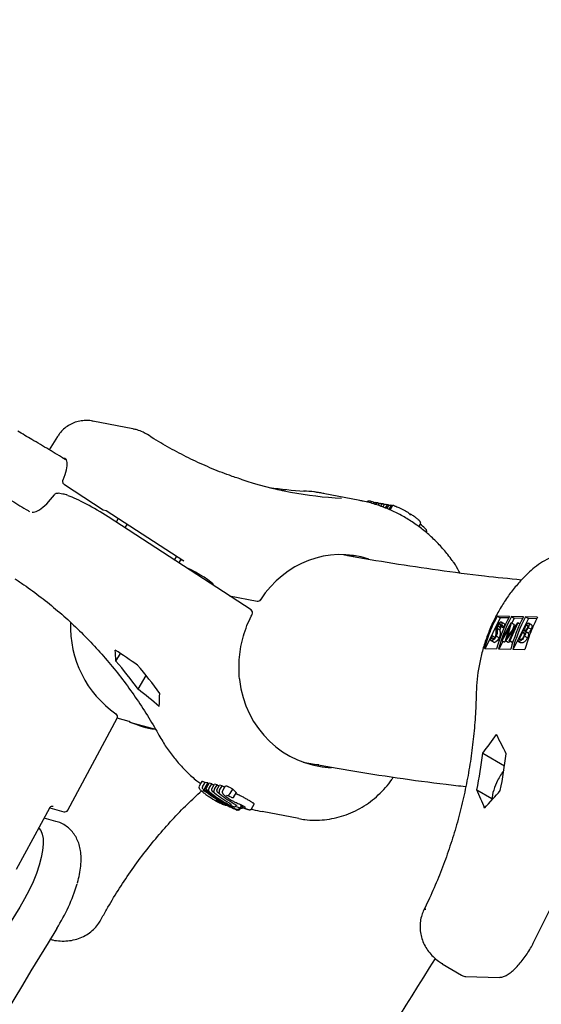
# Model space of a CAD drawing. Units: millimetres. Extents: x 20 to 427, y 4 to 287.
# Drawn here: x 194 to 197, y 100 to 106 of the extents above; entities that cross this region are included whole.
import ezdxf

# ---------------------------------------------------------------- set-up
doc = ezdxf.new("R2010")
doc.units = ezdxf.units.MM
doc.layers.add('FORMAT', color=7, linetype='Continuous')
doc.styles.add('SLDTEXTSTYLE0', font='TXT', dxfattribs={"width": 0.7})
doc.dimstyles.new('SLDDIMSTYLE0', dxfattribs={"dimtxt": 2.95, "dimasz": 3.302, "dimexe": 0, "dimexo": 0.0625, "dimgap": 0.7375, "dimtad": 1, "dimlfac": 50, "dimrnd": 1e-09, "dimzin": 12, "dimdsep": 46, "dimtxsty": 'SLDTEXTSTYLE0', "dimsah": 1, "dimcen": 0.09, "dimadec": 0, "dimazin": 3, "dimtfac": 1, "dimtofl": 0, "dimtmove": 0, "dimatfit": 3, "dimfxl": 0, "dimfrac": 2, "dimtolj": 1, "dimtzin": 12, "dimarcsym": 0})

# ---------------------------------------------------------------- blocks, each defined once
blk = doc.blocks.new('_D')
at = {"layer": 'FORMAT', "color": 7}
for p, q in [((165.3408, 267.8964), (36.3628, 267.8964)), ((38.3628, 47.7958), (38.3628, 267.8964)), ((198.9229, 47.7958), (36.3628, 47.7958))]:
    blk.add_line(p, q, dxfattribs=at)
for points in [[(38.3628, 267.8964), (37.8548, 264.5944), (38.8708, 264.5944)], [(38.3628, 47.7958), (38.8708, 51.0978), (37.8548, 51.0978)]]:
    blk.add_solid(points, dxfattribs=at)
at = {"layer": 'FORMAT', "color": 7, "insert": (34.56, 144.818), "char_height": 2.95, "attachment_point": 1, "rotation": 90, "style": 'SLDTEXTSTYLE0'}
blk.add_mtext('11000', dxfattribs=at)

msp = doc.modelspace()

# ---------------------------------------------------------------- linework, layer by layer
at = {"color": 7, "linetype": 'Continuous', "lineweight": 25}
for p, q in [((194.62073, 103.18997), (194.39222, 103.23413)), ((194.18999, 103.1463), (194.14254, 103.07068)), ((194.22936, 102.87197), (194.45042, 102.72819)), ((194.22116, 102.81774), (194.19288, 102.8232)), ((195.59808, 102.83512), (195.59601, 102.8354)), ((195.91662, 102.78091), (195.70639, 102.82154)), ((194.45042, 102.72819), (194.46826, 102.72475)), ((195.99435, 102.76518), (195.99247, 102.76197)), ((195.99489, 102.76606), (195.99435, 102.76518)), ((196.00944, 102.76226), (196.00686, 102.75787)), ((196.01712, 102.76834), (196.00729, 102.77024)), ((196.00944, 102.76226), (196.00994, 102.76315)), ((196.02366, 102.75952), (196.01993, 102.75316)), ((196.02419, 102.76039), (196.02366, 102.75952)), ((196.03916, 102.75652), (196.03418, 102.74803)), ((196.04684, 102.76259), (196.0366, 102.76457)), ((196.03916, 102.75652), (196.03966, 102.75741)), ((196.05335, 102.75378), (196.04722, 102.74334)), ((196.05388, 102.75466), (196.05335, 102.75378)), ((196.06869, 102.75081), (196.06132, 102.73826)), ((196.07638, 102.75688), (196.06629, 102.75883)), ((196.06869, 102.75081), (196.06919, 102.7517)), ((196.07687, 102.74923), (196.06884, 102.73556)), ((196.07741, 102.75011), (196.07687, 102.74923)), ((196.09195, 102.74632), (196.08217, 102.72965)), ((196.09772, 102.74652), (196.08661, 102.7276)), ((196.09963, 102.75239), (196.08981, 102.75429)), ((196.09195, 102.74632), (196.09245, 102.7472)), ((194.46826, 102.72475), (194.9104, 102.43718)), ((194.47903, 102.68717), (194.4799, 102.68683)), ((195.29468, 102.1569), (194.4799, 102.68683)), ((194.58677, 102.64767), (194.5745, 102.62531)), ((196.25306, 102.63153), (196.26183, 102.64646)), ((196.29638, 102.60375), (196.29359, 102.59899)), ((196.29705, 102.60506), (196.29638, 102.60375)), ((194.85872, 102.44044), (194.871, 102.46281)), ((195.83999, 102.4708), (195.84318, 102.4691)), ((195.86392, 102.46866), (195.88249, 102.4632)), ((194.9104, 102.43718), (194.8932, 102.44051)), ((195.07448, 102.30012), (195.07703, 102.30445)), ((195.17217, 102.23658), (195.33019, 102.20604)), ((196.71763, 102.11128), (196.63066, 101.93586)), ((196.70078, 102.12101), (196.70317, 102.12102)), ((196.70078, 102.12101), (196.71763, 102.11128)), ((196.76951, 102.11923), (196.70317, 102.12102)), ((196.76481, 102.11001), (196.71763, 102.11128)), ((196.84984, 102.11706), (196.78099, 102.11892)), ((196.78099, 102.11892), (196.79796, 102.10912)), ((196.79796, 102.10912), (196.78405, 102.08105)), ((196.84514, 102.10784), (196.79796, 102.10912)), ((196.92766, 102.11496), (196.86132, 102.11675)), ((196.86132, 102.11675), (196.87829, 102.10695)), ((196.92766, 102.11496), (196.9303, 102.11482)), ((196.71936, 102.05464), (196.70308, 102.06403)), ((196.72497, 102.06968), (196.71823, 102.06346)), ((196.7345, 102.05406), (196.71823, 102.06346)), ((196.742, 102.07632), (196.72166, 102.08807)), ((196.72303, 101.98055), (196.77985, 102.08316)), ((196.74125, 102.06028), (196.72497, 102.06968)), ((196.76804, 102.05444), (196.72705, 101.98044)), ((196.74125, 102.06028), (196.7345, 102.05406)), ((196.74744, 101.97989), (196.76804, 102.05444)), ((196.80108, 102.05338), (196.74834, 101.97987)), ((196.78042, 102.08314), (196.75701, 101.99833)), ((196.75701, 101.99833), (196.81715, 102.08215)), ((196.76868, 101.97932), (196.80108, 102.05338)), ((196.81773, 102.08213), (196.7727, 101.97921)), ((196.77985, 102.08316), (196.78042, 102.08314)), ((196.79669, 102.07374), (196.78042, 102.08314)), ((196.79669, 102.07374), (196.78768, 102.04107)), ((196.87829, 102.10695), (196.79133, 101.93152)), ((196.81609, 101.97804), (196.86703, 102.0808)), ((196.81715, 102.08215), (196.81773, 102.08213)), ((196.82955, 102.07531), (196.81773, 102.08213)), ((196.8658, 102.07016), (196.84948, 102.03722)), ((196.87123, 102.07001), (196.8658, 102.07016)), ((196.8763, 102.0641), (196.8658, 102.07016)), ((196.86703, 102.0808), (196.87572, 102.08057)), ((196.89352, 102.04533), (196.87725, 102.05472)), ((196.92615, 102.10566), (196.87829, 102.10695)), ((196.89873, 102.0689), (196.87839, 102.08065)), ((196.66548, 102.00219), (196.67183, 102.0073)), ((196.68811, 101.9979), (196.67183, 102.0073)), ((196.71068, 101.99744), (196.6944, 102.00684)), ((196.71571, 102.04128), (196.69944, 102.05068)), ((196.84425, 102.02668), (196.82531, 101.98847)), ((196.8469, 102.02661), (196.84425, 102.02668)), ((196.85663, 102.01953), (196.84425, 102.02668)), ((196.84948, 102.03722), (196.85216, 102.03715)), ((196.87309, 101.99711), (196.85681, 102.0065)), ((196.87754, 102.02361), (196.86126, 102.033)), ((196.66354, 101.98117), (196.68388, 101.96942)), ((196.68417, 101.96997), (196.66789, 101.97937)), ((196.68417, 101.96997), (196.68215, 101.97112)), ((196.73174, 101.97553), (196.711, 101.93369)), ((196.72705, 101.98044), (196.72303, 101.98055)), ((196.7393, 101.97116), (196.72303, 101.98055)), ((196.74332, 101.97105), (196.72705, 101.98044)), ((196.74332, 101.97105), (196.7393, 101.97116)), ((196.74804, 101.97955), (196.74332, 101.97105)), ((196.74834, 101.97987), (196.74744, 101.97989)), ((196.76372, 101.9705), (196.74744, 101.97989)), ((196.76462, 101.97047), (196.74834, 101.97987)), ((196.76462, 101.97047), (196.76372, 101.9705)), ((196.7703, 101.97839), (196.76462, 101.97047)), ((196.78496, 101.96993), (196.76868, 101.97932)), ((196.7727, 101.97921), (196.76868, 101.97932)), ((196.78869, 101.96998), (196.7727, 101.97921)), ((196.78864, 101.96983), (196.78496, 101.96993)), ((196.82813, 101.97772), (196.81609, 101.97804)), ((196.83236, 101.96865), (196.81609, 101.97804)), ((196.82531, 101.98847), (196.831, 101.98832)), ((196.84441, 101.96832), (196.83236, 101.96865)), ((194.52371, 101.86429), (194.54902, 101.90742)), ((196.63006, 101.93587), (196.62815, 101.93588)), ((196.63006, 101.93587), (196.69692, 101.93407)), ((196.7084, 101.93376), (196.77725, 101.9319)), ((196.78873, 101.93159), (196.85559, 101.92979)), ((196.85766, 101.92969), (196.85559, 101.92979)), ((194.64965, 101.70329), (194.69566, 101.78166)), ((194.52374, 101.56332), (194.52428, 101.5631)), ((194.24853, 101.01318), (194.53063, 101.53709)), ((194.59983, 101.51884), (194.5312, 101.53823)), ((194.60138, 101.51529), (194.74926, 101.47525)), ((196.61785, 101.33807), (196.74244, 101.26614)), ((195.01453, 101.17542), (194.99886, 101.14872)), ((195.01743, 101.14548), (195.03258, 101.17129)), ((195.03251, 101.14256), (195.04767, 101.16838)), ((195.04767, 101.16838), (195.03258, 101.17129)), ((195.04069, 101.14098), (195.05585, 101.1668)), ((195.05381, 101.16332), (195.04767, 101.16838)), ((195.07119, 101.16383), (195.05585, 101.1668)), ((195.05604, 101.13801), (195.07119, 101.16383)), ((195.07022, 101.13527), (195.08538, 101.16109)), ((195.10088, 101.15809), (195.08538, 101.16109)), ((195.08573, 101.13227), (195.10088, 101.15809)), ((195.09994, 101.12953), (195.1151, 101.15534)), ((195.11503, 101.12661), (195.13018, 101.15243)), ((195.13018, 101.15243), (195.1151, 101.15534)), ((195.01743, 101.14548), (195.01693, 101.14459)), ((195.02085, 101.13213), (195.03844, 101.11819)), ((195.03197, 101.14168), (195.03251, 101.14256)), ((195.04069, 101.14098), (195.04019, 101.14009)), ((195.05429, 101.10571), (195.05382, 101.10591)), ((195.0555, 101.13714), (195.05604, 101.13801)), ((195.07022, 101.13527), (195.06972, 101.13439)), ((195.08519, 101.1314), (195.08573, 101.13227)), ((195.09994, 101.12953), (195.09944, 101.12864)), ((195.11449, 101.12573), (195.11503, 101.12661)), ((195.14746, 101.14891), (195.13184, 101.1223)), ((195.17449, 101.10689), (195.17505, 101.10776)), ((195.17505, 101.10776), (195.19, 101.13322)), ((195.19731, 101.08786), (195.21217, 101.11316)), ((195.20989, 101.10595), (195.20836, 101.10667)), ((196.58388, 101.12825), (196.66994, 101.07857)), ((195.11675, 101.06408), (195.11635, 101.06423)), ((195.19718, 101.08764), (195.19731, 101.08786)), ((195.21288, 101.05439), (195.21182, 101.05501)), ((195.23494, 101.04467), (195.23417, 101.04513)), ((195.2975, 101.02043), (195.31304, 101.0469)), ((193.95628, 100.67487), (194.14529, 101.0259)), ((194.14539, 101.02604), (194.22548, 101.00342)), ((195.22651, 101.02196), (195.22588, 101.02085)), ((195.22651, 101.02196), (195.2292, 101.02653)), ((195.22926, 101.01556), (195.23002, 101.01682)), ((195.23002, 101.01682), (195.23426, 101.02405)), ((195.23498, 101.02527), (195.24045, 101.0346)), ((195.56776, 100.9641), (195.35749, 101.00474)), ((194.1812, 100.94871), (194.11374, 100.96729)), ((196.91004, 100.26081), (197.08508, 100.61389)), ((196.29326, 100.44665), (196.29312, 100.44637)), ((196.38674, 100.13575), (196.49667, 100.06969)), ((196.52066, 100.06291), (196.71084, 100.05778))]:
    msp.add_line(p, q, dxfattribs=at)
at = {"color": 7, "linetype": 'Continuous', "lineweight": 25, "flags": 128}
for points in [[(194.222, 102.89966), (194.23394, 102.92888), (194.24204, 102.95573), (194.24597, 102.97916), (194.24559, 102.99827), (194.2409, 103.01229), (194.2321, 103.02068), (194.21952, 103.02312), (194.21898, 103.02309)], [(194.04426, 102.71499), (194.05222, 102.71426), (194.06808, 102.71789), (194.0866, 102.72743), (194.10705, 102.74251), (194.12863, 102.76253), (194.15049, 102.78672), (194.17178, 102.81413)], [(196.11283, 102.75055), (196.11123, 102.75118), (196.11053, 102.75134)], [(194.52608, 102.65679), (194.53143, 102.66667), (194.53791, 102.67945)], [(196.20225, 102.7056), (196.20284, 102.7053), (196.20322, 102.70468), (196.20337, 102.70377), (196.20329, 102.7026), (196.20298, 102.70121), (196.20245, 102.69966), (196.20172, 102.69801), (196.20082, 102.69632)], [(194.89469, 102.4474), (194.88487, 102.42851), (194.8828, 102.42478)], [(194.88424, 102.42385), (194.88805, 102.43075), (194.89619, 102.44643)], [(195.08284, 102.29468), (195.08245, 102.29737), (195.07669, 102.30479), (195.06487, 102.3153), (195.0478, 102.32817), (195.02665, 102.34253), (195.00285, 102.35741), (194.97802, 102.37178), (194.95387, 102.38467), (194.93203, 102.3952), (194.92098, 102.39995)], [(195.68165, 101.2706), (195.67776, 101.2707), (195.6325, 101.27398)], [(195.28007, 101.01644), (195.28168, 101.01579), (195.28255, 101.01558)], [(194.0829, 100.91003), (194.09381, 100.89724), (194.10301, 100.87648), (194.10801, 100.85), (194.10872, 100.81827), (194.10512, 100.78186), (194.09728, 100.74144), (194.08534, 100.69772), (194.06952, 100.65149), (194.05009, 100.6036), (194.02742, 100.55489), (194.00191, 100.50625), (193.97401, 100.45854)], [(196.29312, 100.44637), (196.28517, 100.44545), (196.28155, 100.44265)], [(196.28177, 100.4431), (196.28534, 100.44581), (196.29326, 100.44665)]]:
    msp.add_lwpolyline(points, dxfattribs=at)
at = {"color": 7, "linetype": 'Continuous', "lineweight": 25}
for centre, radius, start, end in [((195.96807, 102.76652), 0.01184, 76.60539, 143.11596), ((195.97332, 102.76844), 0.00922, 64.32162, 151.40146), ((195.6952, 101.9683), 0.88266, 47.84726, 50.10856), ((195.33399, 102.22567), 0.02, 259.0609, 326.93678), ((195.28377, 102.14014), 0.02, 332.16315, 56.96024), ((197.63323, 101.67382), 0.9718, 152.72031, 164.46649), ((197.64471, 101.67351), 0.9718, 152.72031, 164.46649), ((197.71356, 101.67165), 0.9718, 152.72031, 164.46649), ((197.72504, 101.67134), 0.9718, 152.72031, 164.46649), ((192.61431, 100.241), 2.50617, 35.69543, 40.36996), ((192.73782, 100.21712), 2.50617, 35.69543, 40.36996), ((194.51302, 101.54657), 0.02, 331.69986, 55.73957), ((194.5944, 101.49959), 0.02, 64.56153, 74.22308), ((193.794, 101.6876), 2.8454, 348.66312, 352.94393), ((193.92789, 101.68398), 2.8454, 348.66312, 352.94393), ((197.06442, 101.00237), 0.40405, 143.73241, 153.63064), ((197.06442, 101.00237), 0.40405, 153.63064, 161.93739), ((195.02543, 101.13252), 0.0088, 231.75385, 258.97828), ((195.57203, 101.79957), 0.8617, 231.07265, 245.43424), ((195.14049, 101.11207), 0.00849, 212.475, 238.51063), ((195.16058, 101.10459), 0.00879, 232.00779, 261.09349), ((196.85458, 101.06605), 0.18486, 160.53562, 178.72342), ((195.55985, 101.79327), 0.85283, 240.06891, 246.19979), ((194.23092, 101.02266), 0.02, 254.22308, 331.69986), ((193.31188, 100.88779), 1.03316, 327.74374, 343.33318), ((221.31433, 83.60708), 32.11642, 148.352008, 153.747505), ((221.5259, 83.48493), 32.11642, 148.352008, 153.747505), ((114.29986, 151.03929), 96.53987, 325.8127788, 328.1987164)]:
    msp.add_arc(centre, radius, start, end, dxfattribs=at)
for centre, major_axis, ratio, start_param, end_param in [((195.93043, 105.43976), (-0.01288, 2.64907), 0.9158191, 2.8460991, 3.0869556), ((195.86944, 105.45155), (1.16524, 2.38232), 0.937067, 3.43542, 3.51469), ((195.26936, 105.56753), (3.82821, -1.39489), 0.6366603, 4.9851981, 4.9974687), ((194.4011, 102.70224), (0.18985, -0.11136), 0.1277338, 1.2238367, 2.5552908), ((196.53052, 105.32378), (1.14487, 2.45936), 0.3327068, 3.2402984, 3.2636057), ((195.50819, 101.91773), (0.36331, 0.85336), 0.9376068, 0.1987278, 0.3237621), ((195.76375, 101.86834), (0.02443, 0.92659), 0.9199078, 6.1182959, 6.1315872), ((195.61047, 101.89796), (0.18295, 0.9475), 0.9332377, 6.0078357, 6.0182812), ((195.64023, 101.89221), (0.18199, 0.94768), 0.9335831, 6.0075176, 6.0173282), ((195.66982, 101.88649), (0.18044, 0.94798), 0.934127, 6.0103333, 6.0158053), ((195.80626, 101.86012), (-0.00117, 0.6118), 0.9162354, 5.9913827, 7.2352898), ((194.84957, 102.06939), (0.09878, 0.59713), 0.9662549, 1.7040573, 2.720847), ((192.35206, 100.12923), (3.82821, -1.39489), 0.6366603, 1.1750635, 1.2146502), ((193.11918, 99.98097), (1.14487, 2.45936), 0.3327068, 5.7243858, 5.7639726), ((195.80626, 101.86012), (0.26627, 0.55154), 0.9371481, 2.1651001, 3.5240112), ((192.10504, 100.17697), (3.82821, -1.39489), 0.6366603, 1.0532311, 1.0944414), ((193.3662, 99.93322), (1.14487, 2.45936), 0.3327068, 5.6025535, 5.6437637), ((194.84957, 102.06939), (0.18799, 0.57515), 0.9049267, 3.0254083, 3.3031307), ((193.58275, 101.69443), (3.48505, 1.68279), 0.5684402, 5.4414801, 5.4826904), ((194.94984, 101.65755), (-1.94934, 2.55201), 0.4241635, 4.2783324, 4.3195426), ((195.61401, 101.89728), (0.17625, 0.90805), 0.9329077, 2.6685818, 2.6843264), ((195.64376, 101.89153), (0.17475, 0.90834), 0.9334684, 2.6670465, 2.6828139), ((195.67305, 101.88586), (0.17497, 0.9083), 0.9333863, 2.6672729, 2.6865367), ((195.60212, 101.89957), (0.18573, 0.94696), 0.9322235, 2.6844616, 2.8112212), ((195.63171, 101.89386), (0.18425, 0.94725), 0.9327689, 2.6830016, 2.8096906), ((195.66147, 101.8881), (0.18329, 0.94743), 0.9331147, 2.6820624, 2.8087452), ((195.70789, 101.87913), (0.30188, 0.878), 0.7875199, 2.7966804, 2.836346), ((194.68207, 101.66477), (-1.94934, 2.55201), 0.4241635, 4.1581235, 4.1977103), ((193.85052, 101.6872), (3.48505, 1.68279), 0.5684402, 5.3212713, 5.360858), ((195.6941, 101.8818), (0.31578, 0.91577), 0.7851177, 2.9456911, 2.9637775), ((196.61747, 100.2771), (0.1204, 0.20764), 0.3498992, 3.1361144, 3.3261706)]:
    msp.add_ellipse(centre, major_axis=major_axis, ratio=ratio, start_param=start_param, end_param=end_param, dxfattribs=at)
for points, knots in [([(194.39766, 103.23231), (194.39291, 103.23353), (194.37729, 103.23753), (194.35006, 103.23853), (194.31609, 103.23523), (194.28276, 103.22543), (194.25149, 103.20961), (194.22438, 103.18878), (194.20374, 103.16732), (194.1942, 103.1519), (194.19049, 103.1459)], [0, 0, 0, 0, 0.0598367, 0.19660151, 0.33259469, 0.4807459, 0.62574155, 0.76818277, 0.90975343, 1, 1, 1, 1]), ([(194.23643, 103.01363), (194.20463, 103.03304), (194.14089, 103.07194), (194.04954, 103.12624), (193.98995, 103.16085), (193.96321, 103.17638)], [0, 0, 0, 0, 0.3543576, 0.7102187, 1, 1, 1, 1]), ([(194.7031, 103.15729), (194.69486, 103.16214), (194.67634, 103.17303), (194.64865, 103.18392), (194.62906, 103.18773), (194.62124, 103.18926)], [0, 0, 0, 0, 0.32562, 0.7310531, 1, 1, 1, 1]), ([(195.23876, 102.90219), (195.21611, 102.90952), (195.15576, 102.92903), (195.05965, 102.96748), (194.95059, 103.01671), (194.84398, 103.07202), (194.76197, 103.11978), (194.7157, 103.14926), (194.70341, 103.1571)], [0, 0, 0, 0, 0.1211644, 0.3227919, 0.5243345, 0.7257926, 0.9271682, 1, 1, 1, 1]), ([(194.22936, 102.87197), (194.2277, 102.8733), (194.22438, 102.87596), (194.22118, 102.88191), (194.21975, 102.88851), (194.22011, 102.89472), (194.22143, 102.89818), (194.222, 102.89966)], [0, 0, 0, 0, 0.209051, 0.4180805, 0.6277756, 0.8401121, 1, 1, 1, 1]), ([(193.78313, 102.86466), (193.7999, 102.85494), (193.84855, 102.82674), (193.92825, 102.77953), (193.99361, 102.74035), (194.0268, 102.71985), (194.02935, 102.71827)], [0, 0, 0, 0, 0.2016169, 0.5848671, 0.9680608, 1, 1, 1, 1]), ([(194.17178, 102.81413), (194.17332, 102.81592), (194.1764, 102.8195), (194.18273, 102.8227), (194.18849, 102.82395), (194.19173, 102.82319), (194.19283, 102.82292)], [0, 0, 0, 0, 0.2871925, 0.5746964, 0.8546731, 1, 1, 1, 1]), ([(194.24773, 102.80988), (194.24289, 102.81161), (194.23293, 102.81517), (194.22515, 102.81687), (194.22116, 102.81774)], [0, 0, 0, 0, 0.4862576, 1, 1, 1, 1]), ([(195.70987, 102.82025), (195.69219, 102.8237), (195.6546, 102.83105), (195.61629, 102.83389), (195.59599, 102.8354)], [0, 0, 0, 0, 0.4700312, 1, 1, 1, 1]), ([(196.44386, 102.43826), (196.43543, 102.44957), (196.41212, 102.48086), (196.37025, 102.52889), (196.31736, 102.58071), (196.2606, 102.62757), (196.20046, 102.66921), (196.13733, 102.70527), (196.0717, 102.73576), (196.00389, 102.75962), (195.95575, 102.77371), (195.93011, 102.778), (195.92795, 102.77836)], [0, 0, 0, 0, 0.065686, 0.1816774, 0.2975844, 0.4133245, 0.5288904, 0.6442796, 0.7594964, 0.8745526, 0.9894674, 1, 1, 1, 1]), ([(195.97731, 102.77675), (195.97846, 102.7765), (195.98194, 102.77574), (195.98966, 102.77336), (195.99804, 102.76999), (196.0016, 102.76856)], [0, 0, 0, 0, 0.2201257, 0.6687273, 1, 1, 1, 1]), ([(195.99489, 102.76606), (195.99549, 102.76681), (195.99668, 102.76831), (195.99961, 102.76989), (196.00327, 102.77078), (196.00593, 102.77031), (196.00728, 102.77007)], [0, 0, 0, 0, 0.1983008, 0.3952873, 0.6927361, 1, 1, 1, 1]), ([(196.00994, 102.76315), (196.01041, 102.76393), (196.01136, 102.76547), (196.0132, 102.76727), (196.01546, 102.76851), (196.01729, 102.76845), (196.01828, 102.7679), (196.01854, 102.76771), (196.01855, 102.76771)], [0, 0, 0, 0, 0.158043, 0.3150379, 0.5521487, 0.8747902, 0.995016, 1, 1, 1, 1]), ([(196.02419, 102.76039), (196.02479, 102.76115), (196.02598, 102.76265), (196.02891, 102.76422), (196.03257, 102.76512), (196.03523, 102.76464), (196.03658, 102.7644)], [0, 0, 0, 0, 0.1983237, 0.3953334, 0.692783, 1, 1, 1, 1]), ([(196.03966, 102.75741), (196.04013, 102.75818), (196.04108, 102.75973), (196.04292, 102.76153), (196.04518, 102.76277), (196.04701, 102.7627), (196.04801, 102.76216), (196.04826, 102.76197), (196.04827, 102.76196)], [0, 0, 0, 0, 0.15812661, 0.3152062, 0.55232877, 0.87483143, 0.9950143, 1, 1, 1, 1]), ([(196.06628, 102.75867), (196.06492, 102.75891), (196.06226, 102.75938), (196.0586, 102.75848), (196.05567, 102.75691), (196.05448, 102.75541), (196.05388, 102.75466)], [0, 0, 0, 0, 0.30753769, 0.60498153, 0.80183265, 1, 1, 1, 1]), ([(196.07781, 102.75625), (196.0778, 102.75626), (196.07754, 102.75645), (196.07655, 102.75699), (196.07471, 102.75706), (196.07245, 102.75582), (196.07061, 102.75402), (196.06966, 102.75247), (196.06919, 102.7517)], [0, 0, 0, 0, 0.0049884, 0.1251035, 0.4473877, 0.6845288, 0.8417417, 1, 1, 1, 1]), ([(196.07741, 102.75011), (196.078, 102.75086), (196.0792, 102.75236), (196.08213, 102.75394), (196.08579, 102.75483), (196.08845, 102.75436), (196.0898, 102.75412)], [0, 0, 0, 0, 0.1982422, 0.3951693, 0.6926159, 1, 1, 1, 1]), ([(196.09245, 102.7472), (196.09293, 102.74798), (196.09387, 102.74952), (196.09572, 102.75132), (196.09797, 102.75257), (196.09981, 102.7525), (196.1008, 102.75196), (196.10106, 102.75176), (196.10107, 102.75176)], [0, 0, 0, 0, 0.1580282, 0.315008, 0.5521167, 0.8747829, 0.9950163, 1, 1, 1, 1]), ([(196.11053, 102.75133), (196.10964, 102.75149), (196.10807, 102.75177), (196.10508, 102.75167), (196.10184, 102.75062), (196.09915, 102.74881), (196.09822, 102.74706), (196.09789, 102.74644)], [0, 0, 0, 0, 0.2699105, 0.476889, 0.6732603, 0.8847866, 1, 1, 1, 1]), ([(196.11283, 102.75055), (196.11344, 102.75042), (196.11563, 102.74994), (196.12191, 102.74787), (196.1331, 102.74324), (196.15191, 102.73449), (196.17584, 102.72189), (196.19379, 102.71082), (196.20225, 102.7056)], [0, 0, 0, 0, 0.0432145, 0.1532742, 0.277949, 0.4017288, 0.7178544, 1, 1, 1, 1]), ([(196.26167, 102.64651), (196.26225, 102.6476), (196.26338, 102.64974), (196.26336, 102.65322), (196.2626, 102.65629), (196.26097, 102.65947), (196.25734, 102.66411), (196.24933, 102.67176), (196.2351, 102.6832), (196.21916, 102.6948), (196.20737, 102.70225), (196.20251, 102.70532)], [0, 0, 0, 0, 0.0363239, 0.0716964, 0.1062796, 0.1481137, 0.2222949, 0.3883858, 0.5897664, 0.8306477, 1, 1, 1, 1]), ([(196.29705, 102.60506), (196.29727, 102.60579), (196.29778, 102.60753), (196.29712, 102.61116), (196.29426, 102.61677), (196.29038, 102.62057), (196.28758, 102.62264), (196.28756, 102.62266)], [0, 0, 0, 0, 0.1055481, 0.2540592, 0.5117367, 0.9956586, 1, 1, 1, 1]), ([(197.22113, 102.50244), (197.21982, 102.50255), (197.20063, 102.50404), (197.16329, 102.50103), (197.10991, 102.49298), (197.05763, 102.47808), (197.00706, 102.45741), (196.95883, 102.43087), (196.91473, 102.4003), (196.88849, 102.37657), (196.87607, 102.36533)], [0, 0, 0, 0, 0.0104287, 0.1534484, 0.2963926, 0.4394304, 0.5827132, 0.7263624, 0.870461, 1, 1, 1, 1]), ([(196.83847, 102.32656), (196.76777, 102.33375), (196.60822, 102.34998), (196.36333, 102.38158), (196.10344, 102.42089), (195.92388, 102.45064), (195.83182, 102.46878), (195.82443, 102.47023)], [0, 0, 0, 0, 0.20476, 0.4620215, 0.7195961, 0.9774912, 1, 1, 1, 1]), ([(196.48705, 102.36676), (196.48538, 102.37036), (196.47602, 102.39057), (196.46087, 102.41412), (196.44714, 102.43361), (196.44386, 102.43826)], [0, 0, 0, 0, 0.1417092, 0.7953278, 1, 1, 1, 1]), ([(193.94646, 102.33435), (193.96365, 102.32289), (194.01439, 102.28905), (194.09642, 102.22882), (194.19121, 102.152), (194.28243, 102.07014), (194.36991, 101.98353), (194.45342, 101.89234), (194.53277, 101.7968), (194.60779, 101.69715), (194.67823, 101.59356), (194.73122, 101.50754), (194.76034, 101.45592), (194.76881, 101.44091)], [0, 0, 0, 0, 0.0516742, 0.1525377, 0.2533857, 0.3542036, 0.4549954, 0.5557652, 0.6565177, 0.7572572, 0.8579884, 0.9587154, 1, 1, 1, 1]), ([(196.87607, 102.36533), (196.86616, 102.35559), (196.83877, 102.32865), (196.79707, 102.28086), (196.75244, 102.22111), (196.71244, 102.15754), (196.67728, 102.09063), (196.64721, 102.02084), (196.62244, 101.94864), (196.60313, 101.87453), (196.58952, 101.799), (196.58242, 101.7329), (196.581, 101.69213), (196.58047, 101.67691)], [0, 0, 0, 0, 0.0555666, 0.153588, 0.2516915, 0.349919, 0.448257, 0.5466927, 0.6452151, 0.7438149, 0.8424841, 0.9412157, 1, 1, 1, 1]), ([(195.23022, 101.75903), (195.23, 101.76039), (195.2266, 101.78178), (195.22555, 101.82427), (195.22759, 101.8858), (195.23626, 101.9472), (195.25064, 102.00767), (195.27049, 102.06558), (195.28866, 102.10622), (195.2996, 102.12723), (195.30146, 102.1308)], [0, 0, 0, 0, 0.0108808, 0.1718163, 0.332804, 0.4938428, 0.6549283, 0.8160527, 0.9687564, 1, 1, 1, 1]), ([(196.62815, 101.93588), (196.63787, 101.9676), (196.65744, 102.03143), (196.68628, 102.09103), (196.70078, 102.12101)], [0, 0, 0, 0, 0.4970514, 1, 1, 1, 1]), ([(196.9303, 102.11482), (196.91596, 102.0852), (196.8871, 102.02561), (196.86752, 101.96179), (196.85766, 101.92969)], [0, 0, 0, 0, 0.4970536, 1, 1, 1, 1]), ([(196.6936, 102.048), (196.69414, 102.05068), (196.6951, 102.05548), (196.69772, 102.06119), (196.69887, 102.06371)], [0, 0, 0, 0, 0.5598405, 1, 1, 1, 1]), ([(196.69887, 102.06371), (196.70087, 102.06735), (196.70488, 102.07463), (196.71184, 102.08248), (196.71765, 102.08676), (196.72037, 102.08718), (196.72173, 102.08739)], [0, 0, 0, 0, 0.2794969, 0.558769, 0.779387, 1, 1, 1, 1]), ([(196.70308, 102.06403), (196.70243, 102.0626), (196.70112, 102.05973), (196.69972, 102.05497), (196.69954, 102.0523), (196.69944, 102.05068)], [0, 0, 0, 0, 0.2798353, 0.5598026, 1, 1, 1, 1]), ([(196.71606, 102.07687), (196.71508, 102.07673), (196.71311, 102.07646), (196.70935, 102.07331), (196.70574, 102.06895), (196.70397, 102.06567), (196.70308, 102.06403)], [0, 0, 0, 0, 0.28027427, 0.55993139, 0.77992008, 1, 1, 1, 1]), ([(196.71936, 102.05464), (196.7187, 102.0532), (196.71739, 102.05033), (196.716, 102.04557), (196.71582, 102.04291), (196.71571, 102.04128)], [0, 0, 0, 0, 0.27983529, 0.55980262, 1, 1, 1, 1]), ([(196.71823, 102.06346), (196.71882, 102.06722), (196.71964, 102.07246), (196.71824, 102.07638), (196.71679, 102.0767), (196.71606, 102.07687)], [0, 0, 0, 0, 0.55983499, 0.77984754, 1, 1, 1, 1]), ([(196.72312, 102.06063), (196.72278, 102.06023), (196.72137, 102.05854), (196.72023, 102.05633), (196.71936, 102.05464)], [0, 0, 0, 0, 0.2375316, 1, 1, 1, 1]), ([(196.72173, 102.08739), (196.72295, 102.08705), (196.72538, 102.08635), (196.72668, 102.08019), (196.72562, 102.07367), (196.72497, 102.06968)], [0, 0, 0, 0, 0.27976241, 0.55950038, 1, 1, 1, 1]), ([(196.73972, 102.07708), (196.74027, 102.07688), (196.74198, 102.07625), (196.74289, 102.07068), (196.74187, 102.06423), (196.74125, 102.06028)], [0, 0, 0, 0, 0.1538023, 0.4824628, 1, 1, 1, 1]), ([(196.85216, 102.03715), (196.85496, 102.03708), (196.85847, 102.037), (196.86451, 102.04213), (196.86762, 102.04565), (196.87066, 102.04995), (196.87232, 102.05308), (196.87316, 102.05465)], [0, 0, 0, 0, 0.4986432, 0.6240715, 0.749445, 0.8747453, 1, 1, 1, 1]), ([(196.87725, 102.05472), (196.87597, 102.0523), (196.87341, 102.04746), (196.86786, 102.03924), (196.86376, 102.03536), (196.86126, 102.033)], [0, 0, 0, 0, 0.2808766, 0.5614741, 1, 1, 1, 1]), ([(196.87316, 102.05465), (196.87429, 102.05719), (196.87599, 102.06101), (196.8765, 102.06493), (196.87631, 102.0679), (196.8749, 102.06818), (196.87401, 102.06835)], [0, 0, 0, 0, 0.3464484, 0.5210462, 0.6957486, 1, 1, 1, 1]), ([(196.87572, 102.08057), (196.87758, 102.08042), (196.88129, 102.08014), (196.88371, 102.07476), (196.88187, 102.06508), (196.87879, 102.05818), (196.87725, 102.05472)], [0, 0, 0, 0, 0.2813174, 0.559922, 0.7799345, 1, 1, 1, 1]), ([(196.89663, 102.06995), (196.89679, 102.06992), (196.89865, 102.0695), (196.89989, 102.06519), (196.89817, 102.05572), (196.89507, 102.04879), (196.89352, 102.04533)], [0, 0, 0, 0, 0.0333811, 0.4081006, 0.7040147, 1, 1, 1, 1]), ([(196.66789, 101.97937), (196.66643, 101.9798), (196.66352, 101.98065), (196.66228, 101.98853), (196.66427, 101.99701), (196.66548, 102.00219)], [0, 0, 0, 0, 0.2798747, 0.5596912, 1, 1, 1, 1]), ([(196.6944, 102.00684), (196.69207, 102.00264), (196.6874, 101.99424), (196.67939, 101.98536), (196.67259, 101.98006), (196.66946, 101.9796), (196.66789, 101.97937)], [0, 0, 0, 0, 0.2791825, 0.5590727, 0.7794364, 1, 1, 1, 1]), ([(196.67183, 102.0073), (196.67083, 102.00257), (196.66943, 101.99598), (196.67062, 101.99067), (196.67228, 101.99016), (196.67312, 101.98991)], [0, 0, 0, 0, 0.5593206, 0.7797817, 1, 1, 1, 1]), ([(196.67312, 101.98991), (196.67445, 101.99015), (196.67712, 101.99064), (196.6821, 101.99472), (196.68689, 102.00059), (196.68928, 102.00492), (196.69048, 102.00709)], [0, 0, 0, 0, 0.28025531, 0.56010905, 0.78008021, 1, 1, 1, 1]), ([(196.71068, 101.99744), (196.70834, 101.99325), (196.70367, 101.98485), (196.69567, 101.97597), (196.68887, 101.97067), (196.68573, 101.9702), (196.68417, 101.96997)], [0, 0, 0, 0, 0.2791825, 0.5590727, 0.7794364, 1, 1, 1, 1]), ([(196.69048, 102.00709), (196.69138, 102.00914), (196.693, 102.01281), (196.69361, 102.01587), (196.69388, 102.01722)], [0, 0, 0, 0, 0.5589902, 1, 1, 1, 1]), ([(196.69397, 102.03382), (196.69369, 102.03623), (196.69319, 102.04051), (196.69348, 102.04571), (196.6936, 102.048)], [0, 0, 0, 0, 0.560415, 1, 1, 1, 1]), ([(196.69388, 102.01722), (196.69419, 102.02064), (196.69473, 102.02676), (196.69421, 102.03166), (196.69397, 102.03382)], [0, 0, 0, 0, 0.5595002, 1, 1, 1, 1]), ([(196.70035, 102.04028), (196.70078, 102.03544), (196.70137, 102.02869), (196.69855, 102.01623), (196.69578, 102.00997), (196.6944, 102.00684)], [0, 0, 0, 0, 0.5601154, 0.7802838, 1, 1, 1, 1]), ([(196.69944, 102.05068), (196.69956, 102.04868), (196.69978, 102.04511), (196.70017, 102.04176), (196.70035, 102.04028)], [0, 0, 0, 0, 0.5599058, 1, 1, 1, 1]), ([(196.71662, 102.03089), (196.71705, 102.02604), (196.71764, 102.01929), (196.71482, 102.00683), (196.71206, 102.00057), (196.71068, 101.99744)], [0, 0, 0, 0, 0.5601154, 0.78028375, 1, 1, 1, 1]), ([(196.71571, 102.04128), (196.71583, 102.03928), (196.71605, 102.03571), (196.71645, 102.03236), (196.71662, 102.03089)], [0, 0, 0, 0, 0.5599058, 1, 1, 1, 1]), ([(196.85681, 102.0065), (196.85426, 102.00191), (196.84917, 101.99271), (196.84031, 101.98302), (196.83314, 101.97821), (196.8298, 101.97788), (196.82813, 101.97772)], [0, 0, 0, 0, 0.2791527, 0.5586192, 0.7790423, 1, 1, 1, 1]), ([(196.831, 101.98832), (196.83392, 101.98826), (196.83829, 101.98816), (196.84604, 101.99591), (196.85021, 102.00174), (196.85195, 102.00499), (196.85282, 102.00661)], [0, 0, 0, 0, 0.4993698, 0.7487717, 0.8744052, 1, 1, 1, 1]), ([(196.87309, 101.99711), (196.87054, 101.99251), (196.86544, 101.98331), (196.85659, 101.97363), (196.84942, 101.96882), (196.84608, 101.96849), (196.84441, 101.96832)], [0, 0, 0, 0, 0.2791527, 0.5586192, 0.7790423, 1, 1, 1, 1]), ([(196.85463, 102.02517), (196.8533, 102.02565), (196.85092, 102.02652), (196.84813, 102.02658), (196.8469, 102.02661)], [0, 0, 0, 0, 0.5597344, 1, 1, 1, 1]), ([(196.85282, 102.00661), (196.85393, 102.00913), (196.85616, 102.01418), (196.85722, 102.02159), (196.85561, 102.02381), (196.85463, 102.02517)], [0, 0, 0, 0, 0.2799877, 0.5604317, 1, 1, 1, 1]), ([(196.86126, 102.033), (196.86198, 102.03172), (196.86341, 102.02916), (196.86281, 102.02221), (196.86044, 102.0143), (196.85802, 102.0091), (196.85681, 102.0065)], [0, 0, 0, 0, 0.2803796, 0.5596164, 0.7797413, 1, 1, 1, 1]), ([(196.87754, 102.02361), (196.87825, 102.02232), (196.87969, 102.01976), (196.87909, 102.01281), (196.87671, 102.00491), (196.87429, 101.99971), (196.87309, 101.99711)], [0, 0, 0, 0, 0.2803796, 0.5596164, 0.7797413, 1, 1, 1, 1]), ([(196.89352, 102.04533), (196.89224, 102.0429), (196.88969, 102.03806), (196.88414, 102.02984), (196.88004, 102.02597), (196.87754, 102.02361)], [0, 0, 0, 0, 0.2808766, 0.5614741, 1, 1, 1, 1]), ([(196.58047, 101.67691), (196.57985, 101.65475), (196.57802, 101.58973), (196.57078, 101.48191), (196.55687, 101.35385), (196.53736, 101.22658), (196.51241, 101.10038), (196.48204, 100.97557), (196.44633, 100.85243), (196.40539, 100.73125), (196.35924, 100.61237), (196.31733, 100.51658), (196.29035, 100.46083), (196.28176, 100.44309)], [0, 0, 0, 0, 0.0517978, 0.152024, 0.2522325, 0.3524182, 0.4525845, 0.5527353, 0.6528746, 0.7530065, 0.8531355, 0.9532652, 1, 1, 1, 1]), ([(194.76881, 101.44091), (194.77588, 101.42861), (194.79546, 101.39452), (194.83158, 101.3414), (194.87818, 101.28295), (194.92942, 101.22925), (194.97268, 101.1893), (194.99998, 101.16919), (195.00759, 101.16358)], [0, 0, 0, 0, 0.1141973, 0.316462, 0.5186048, 0.7204884, 0.9220903, 1, 1, 1, 1]), ([(195.59281, 101.28655), (195.67921, 101.27083), (195.85673, 101.23851), (196.12897, 101.197), (196.35185, 101.16633), (196.48344, 101.15196), (196.52085, 101.14788)], [0, 0, 0, 0, 0.2832792, 0.5820615, 0.8811656, 1, 1, 1, 1]), ([(195.01803, 101.17598), (195.01624, 101.17631), (195.01436, 101.17665), (195.01464, 101.17541), (195.01465, 101.17535)], [0, 0, 0, 0, 0.9480662, 1, 1, 1, 1]), ([(195.03177, 101.16992), (195.02853, 101.17165), (195.02286, 101.17468), (195.01948, 101.17559), (195.01803, 101.17598)], [0, 0, 0, 0, 0.5709684, 1, 1, 1, 1]), ([(195.5678, 100.96409), (195.57919, 100.96217), (195.60898, 100.95713), (195.65798, 100.9543), (195.71426, 100.95698), (195.77016, 100.96597), (195.82503, 100.98107), (195.87825, 101.00215), (195.92922, 101.02895), (195.97729, 101.06121), (196.02203, 101.09848), (196.06243, 101.14066), (196.09083, 101.17514), (196.10396, 101.19646), (196.10683, 101.20112)], [0, 0, 0, 0, 0.0563588, 0.1473456, 0.2384264, 0.3296672, 0.4211007, 0.5127472, 0.6046142, 0.6966976, 0.788984, 0.8814519, 0.9740748, 1, 1, 1, 1]), ([(194.43761, 100.38664), (194.44826, 100.40594), (194.47954, 100.46266), (194.53508, 100.5545), (194.60569, 100.66084), (194.68084, 100.76357), (194.76024, 100.86253), (194.84384, 100.95734), (194.92747, 101.04464), (194.98494, 101.09799), (195.01182, 101.12294)], [0, 0, 0, 0, 0.0697794, 0.2049537, 0.3401436, 0.4753508, 0.6105817, 0.7458428, 0.881141, 1, 1, 1, 1]), ([(194.99881, 101.14852), (194.99825, 101.14722), (194.99719, 101.14474), (194.99746, 101.14091), (194.99854, 101.13775), (195.00074, 101.134), (195.00589, 101.12801), (195.01668, 101.11812), (195.0334, 101.10493), (195.04767, 101.09471), (195.05662, 101.08888), (195.05792, 101.08804)], [0, 0, 0, 0, 0.0427225, 0.0812031, 0.1199882, 0.1672756, 0.2806869, 0.4781693, 0.6895446, 0.9551928, 1, 1, 1, 1]), ([(195.01693, 101.14459), (195.01658, 101.14373), (195.01589, 101.14202), (195.01606, 101.13891), (195.01748, 101.13528), (195.01998, 101.13252), (195.02196, 101.13113), (195.02254, 101.13078), (195.02257, 101.13076)], [0, 0, 0, 0, 0.1580282, 0.315008, 0.5521167, 0.8747829, 0.9950163, 1, 1, 1, 1]), ([(195.01998, 101.12561), (195.02084, 101.12538), (195.02309, 101.12479), (195.02888, 101.12205), (195.03697, 101.11741), (195.04591, 101.11169), (195.0515, 101.10771), (195.05429, 101.10571)], [0, 0, 0, 0, 0.1332403, 0.348785, 0.5654726, 0.7825087, 1, 1, 1, 1]), ([(195.03197, 101.14168), (195.0315, 101.14085), (195.03056, 101.13918), (195.02965, 101.13628), (195.02925, 101.133), (195.02974, 101.13064), (195.03038, 101.12951), (195.03059, 101.12922), (195.03059, 101.12921)], [0, 0, 0, 0, 0.1580282, 0.315008, 0.5521167, 0.8747829, 0.9950163, 1, 1, 1, 1]), ([(195.04194, 101.11558), (195.04191, 101.1156), (195.0407, 101.11641), (195.03959, 101.11735), (195.0385, 101.11826)], [0, 0, 0, 0, 0.02487106, 1, 1, 1, 1]), ([(195.04582, 101.12627), (195.0458, 101.12628), (195.04522, 101.12664), (195.04324, 101.12803), (195.04074, 101.13078), (195.03933, 101.13441), (195.03915, 101.13752), (195.03985, 101.13924), (195.04019, 101.14009)], [0, 0, 0, 0, 0.0049884, 0.1251035, 0.4473877, 0.6845288, 0.8417417, 1, 1, 1, 1]), ([(195.05412, 101.12467), (195.05411, 101.12468), (195.0539, 101.12496), (195.05326, 101.12609), (195.05277, 101.12846), (195.05317, 101.13174), (195.05409, 101.13464), (195.05503, 101.1363), (195.0555, 101.13714)], [0, 0, 0, 0, 0.0049824, 0.1252488, 0.4480218, 0.6851214, 0.8420361, 1, 1, 1, 1]), ([(195.05382, 101.10592), (195.0644, 101.09836), (195.08483, 101.08378), (195.1061, 101.07059), (195.11635, 101.06423)], [0, 0, 0, 0, 0.5179341, 1, 1, 1, 1]), ([(195.06972, 101.13439), (195.06938, 101.13353), (195.06869, 101.13182), (195.06886, 101.1287), (195.07028, 101.12507), (195.07278, 101.12232), (195.07476, 101.12093), (195.07534, 101.12057), (195.07536, 101.12056)], [0, 0, 0, 0, 0.1581266, 0.3152062, 0.5523288, 0.8748314, 0.9950143, 1, 1, 1, 1]), ([(195.08519, 101.1314), (195.08472, 101.13056), (195.08378, 101.1289), (195.08286, 101.126), (195.08246, 101.12272), (195.08295, 101.12035), (195.0836, 101.11922), (195.0838, 101.11894), (195.08381, 101.11893)], [0, 0, 0, 0, 0.1580981, 0.3151488, 0.5522674, 0.8748174, 0.9950149, 1, 1, 1, 1]), ([(195.09944, 101.12864), (195.0991, 101.12778), (195.09841, 101.12607), (195.09858, 101.12296), (195.1, 101.11933), (195.1025, 101.11658), (195.10448, 101.11518), (195.10506, 101.11483), (195.10508, 101.11482)], [0, 0, 0, 0, 0.158043, 0.3150379, 0.5521487, 0.8747902, 0.995016, 1, 1, 1, 1]), ([(195.11449, 101.12573), (195.11402, 101.1249), (195.11308, 101.12324), (195.11216, 101.12033), (195.11177, 101.11705), (195.11226, 101.11469), (195.1129, 101.11356), (195.11311, 101.11327), (195.11311, 101.11326)], [0, 0, 0, 0, 0.1580785, 0.3151093, 0.5522251, 0.8748077, 0.9950153, 1, 1, 1, 1]), ([(195.13208, 101.12209), (195.13156, 101.12128), (195.13013, 101.11908), (195.1302, 101.11481), (195.13133, 101.11078), (195.13264, 101.10871), (195.13337, 101.10754)], [0, 0, 0, 0, 0.1497232, 0.4095778, 0.6674585, 1, 1, 1, 1]), ([(195.13606, 101.10483), (195.137, 101.10362), (195.13881, 101.10125), (195.14603, 101.09442), (195.15381, 101.08854), (195.1593, 101.0844)], [0, 0, 0, 0, 0.2378818, 0.4621807, 1, 1, 1, 1]), ([(195.15357, 101.14978), (195.15199, 101.15006), (195.14895, 101.15059), (195.14852, 101.14911), (195.14832, 101.1484)], [0, 0, 0, 0, 0.5191931, 1, 1, 1, 1]), ([(195.16866, 101.14448), (195.16701, 101.14522), (195.16372, 101.14668), (195.15848, 101.14862), (195.15546, 101.14933), (195.15357, 101.14978)], [0, 0, 0, 0, 0.2711358, 0.5421998, 1, 1, 1, 1]), ([(195.15517, 101.09766), (195.15739, 101.09706), (195.16155, 101.09594), (195.16992, 101.09228), (195.17585, 101.08934), (195.17863, 101.08797)], [0, 0, 0, 0, 0.3799165, 0.7099134, 1, 1, 1, 1]), ([(195.1587, 101.096), (195.15868, 101.096), (195.15858, 101.09601), (195.15893, 101.09595), (195.15923, 101.0959)], [0, 0, 0, 0, 0.1632484, 1, 1, 1, 1]), ([(195.16743, 101.09818), (195.16743, 101.09818), (195.1676, 101.09833), (195.16815, 101.09889), (195.16946, 101.10039), (195.17104, 101.10231), (195.17274, 101.10449), (195.17391, 101.10609), (195.17449, 101.10689)], [0, 0, 0, 0, 0.0052804, 0.2469879, 0.4715866, 0.657999, 0.8286686, 1, 1, 1, 1]), ([(195.19, 101.13322), (195.18794, 101.13439), (195.18382, 101.13672), (195.17645, 101.14072), (195.1717, 101.14302), (195.16866, 101.14448)], [0, 0, 0, 0, 0.2653658, 0.5307745, 1, 1, 1, 1]), ([(195.22237, 101.10023), (195.22112, 101.1008), (195.21861, 101.10194), (195.21446, 101.10384), (195.21154, 101.10519), (195.20989, 101.10595)], [0, 0, 0, 0, 0.3029765, 0.6059535, 1, 1, 1, 1]), ([(195.25162, 101.0859), (195.24843, 101.08756), (195.24207, 101.09088), (195.23221, 101.09573), (195.22599, 101.09858), (195.22237, 101.10023)], [0, 0, 0, 0, 0.2955994, 0.5906161, 1, 1, 1, 1]), ([(195.05674, 101.08889), (195.07007, 101.08045), (195.09011, 101.06776), (195.11655, 101.05408), (195.13109, 101.0474), (195.14016, 101.0438), (195.1434, 101.04296), (195.145, 101.04255)], [0, 0, 0, 0, 0.4494335, 0.6755925, 0.8004893, 0.9006262, 1, 1, 1, 1]), ([(195.13128, 101.05142), (195.1304, 101.05163), (195.12812, 101.05218), (195.12205, 101.05447), (195.11349, 101.05831), (195.10401, 101.06309), (195.09812, 101.06653), (195.09517, 101.06825)], [0, 0, 0, 0, 0.1339894, 0.3497099, 0.5662747, 0.7829043, 1, 1, 1, 1]), ([(195.11633, 101.06426), (195.1169, 101.0639), (195.12014, 101.06192), (195.12489, 101.05887), (195.1285, 101.05629), (195.12987, 101.05508), (195.12984, 101.05512), (195.12983, 101.05513)], [0, 0, 0, 0, 0.0805485, 0.4518876, 0.7601633, 0.9344345, 1, 1, 1, 1]), ([(195.14006, 101.05999), (195.14339, 101.05803), (195.15175, 101.05309), (195.16643, 101.04553), (195.18192, 101.0385), (195.19523, 101.0333), (195.20043, 101.03197), (195.20303, 101.03131)], [0, 0, 0, 0, 0.1430889, 0.3602856, 0.5743992, 0.7874541, 1, 1, 1, 1]), ([(195.1475, 101.04171), (195.14824, 101.04156), (195.14973, 101.04125), (195.15277, 101.04145), (195.15532, 101.04203), (195.15633, 101.0429), (195.15643, 101.04298)], [0, 0, 0, 0, 0.3275754, 0.6585064, 0.9685385, 1, 1, 1, 1]), ([(195.1593, 101.0844), (195.16088, 101.08327), (195.16622, 101.07943), (195.17503, 101.07357), (195.1821, 101.06958), (195.18502, 101.06792)], [0, 0, 0, 0, 0.19656792, 0.66718563, 1, 1, 1, 1]), ([(195.16956, 101.05422), (195.17125, 101.0532), (195.17529, 101.05074), (195.17972, 101.04775), (195.18218, 101.04593), (195.183, 101.04515), (195.1829, 101.04526), (195.18288, 101.04528)], [0, 0, 0, 0, 0.2442795, 0.5858133, 0.83217, 0.9778415, 1, 1, 1, 1]), ([(195.17863, 101.08797), (195.17865, 101.08796), (195.18043, 101.08676), (195.18405, 101.08497), (195.1892, 101.08399), (195.19305, 101.0845), (195.19567, 101.08573), (195.19668, 101.087), (195.19718, 101.08764)], [0, 0, 0, 0, 0.0044008, 0.3129967, 0.5839558, 0.7615928, 0.8804369, 1, 1, 1, 1]), ([(195.18502, 101.06792), (195.18819, 101.06625), (195.19447, 101.06294), (195.20339, 101.05871), (195.20891, 101.05629), (195.21182, 101.05501)], [0, 0, 0, 0, 0.32572136, 0.64448848, 1, 1, 1, 1]), ([(195.19932, 101.04847), (195.20101, 101.04744), (195.20506, 101.04498), (195.20949, 101.04199), (195.21195, 101.04018), (195.21277, 101.0394), (195.21266, 101.03951), (195.21265, 101.03953)], [0, 0, 0, 0, 0.2444519, 0.5859674, 0.8322478, 0.9778954, 1, 1, 1, 1]), ([(195.21288, 101.05439), (195.21328, 101.05422), (195.21734, 101.05247), (195.22158, 101.05063), (195.22539, 101.04896)], [0, 0, 0, 0, 0.09888893, 1, 1, 1, 1]), ([(195.2253, 101.04902), (195.2256, 101.04889), (195.22863, 101.04756), (195.23194, 101.04602), (195.23493, 101.04463)], [0, 0, 0, 0, 0.1007107, 1, 1, 1, 1]), ([(195.23417, 101.04513), (195.23541, 101.04454), (195.23763, 101.04349), (195.24106, 101.04176), (195.24325, 101.0406), (195.24435, 101.04002)], [0, 0, 0, 0, 0.38512091, 0.69197356, 1, 1, 1, 1]), ([(195.23538, 101.04459), (195.23536, 101.04392), (195.23531, 101.04203), (195.23672, 101.03857), (195.23973, 101.03478), (195.24273, 101.03267), (195.24438, 101.03182), (195.24441, 101.0318)], [0, 0, 0, 0, 0.1214255, 0.3436094, 0.6613326, 0.994549, 1, 1, 1, 1]), ([(195.24435, 101.04002), (195.2458, 101.03923), (195.24808, 101.03798), (195.25111, 101.03625), (195.25266, 101.03534), (195.25344, 101.03488)], [0, 0, 0, 0, 0.4649395, 0.732461, 1, 1, 1, 1]), ([(195.28351, 101.06767), (195.28049, 101.06946), (195.27476, 101.07285), (195.26399, 101.07913), (195.25637, 101.0833), (195.25162, 101.0859)], [0, 0, 0, 0, 0.296132, 0.5607034, 1, 1, 1, 1]), ([(195.30059, 101.05726), (195.29923, 101.05812), (195.29653, 101.05983), (195.29088, 101.06329), (195.28635, 101.06598), (195.28351, 101.06767)], [0, 0, 0, 0, 0.2714257, 0.5427659, 1, 1, 1, 1]), ([(195.31053, 101.05034), (195.30993, 101.05082), (195.30873, 101.05177), (195.30562, 101.05399), (195.30257, 101.05597), (195.30059, 101.05726)], [0, 0, 0, 0, 0.2602691, 0.5205399, 1, 1, 1, 1]), ([(195.31301, 101.04686), (195.31307, 101.04703), (195.3132, 101.04738), (195.31269, 101.04839), (195.31137, 101.04958), (195.31053, 101.05034)], [0, 0, 0, 0, 0.2649481, 0.5299597, 1, 1, 1, 1]), ([(194.14529, 101.0259), (194.14602, 101.02708), (194.14798, 101.03025), (194.1527, 101.03411), (194.15915, 101.03658), (194.16355, 101.036), (194.16578, 101.03571)], [0, 0, 0, 0, 0.1574691, 0.4244174, 0.7082045, 1, 1, 1, 1]), ([(195.20162, 101.03728), (195.20618, 101.03527), (195.21562, 101.03113), (195.22665, 101.02705), (195.23095, 101.026), (195.23279, 101.02555)], [0, 0, 0, 0, 0.3485922, 0.7209391, 1, 1, 1, 1]), ([(195.22588, 101.02085), (195.22529, 101.01999), (195.22411, 101.01827), (195.22159, 101.01647), (195.21869, 101.01539), (195.21602, 101.01528), (195.2144, 101.01565), (195.21381, 101.01585), (195.21379, 101.01586)], [0, 0, 0, 0, 0.19720484, 0.39376854, 0.60659368, 0.85130159, 0.9939715, 1, 1, 1, 1]), ([(195.22926, 101.01556), (195.22883, 101.01498), (195.2278, 101.01357), (195.22528, 101.01201), (195.22099, 101.01106), (195.21766, 101.01193), (195.2157, 101.01295), (195.21569, 101.01296)], [0, 0, 0, 0, 0.1055481, 0.2540592, 0.5117367, 0.9956586, 1, 1, 1, 1]), ([(195.23543, 101.02473), (195.23688, 101.02443), (195.23905, 101.02399), (195.24343, 101.02462), (195.24706, 101.02632), (195.2486, 101.02849), (195.2493, 101.02948)], [0, 0, 0, 0, 0.4286677, 0.6386308, 0.8339794, 1, 1, 1, 1]), ([(195.25301, 101.03504), (195.25357, 101.03471), (195.25591, 101.03332), (195.25909, 101.0313), (195.26174, 101.02942), (195.26218, 101.029), (195.26238, 101.02881)], [0, 0, 0, 0, 0.112471, 0.4738534, 0.7584692, 1, 1, 1, 1]), ([(195.25613, 101.02432), (195.25637, 101.02423), (195.25864, 101.02332), (195.26282, 101.02171), (195.26633, 101.02047), (195.26809, 101.01985)], [0, 0, 0, 0, 0.0559254, 0.5280673, 1, 1, 1, 1]), ([(195.26809, 101.01985), (195.26971, 101.0193), (195.27293, 101.01823), (195.2769, 101.01712), (195.27901, 101.01667), (195.28007, 101.01644)], [0, 0, 0, 0, 0.3342035, 0.6639838, 1, 1, 1, 1]), ([(195.28254, 101.01558), (195.28259, 101.01557), (195.28393, 101.01531), (195.28664, 101.01484), (195.29079, 101.01528), (195.29399, 101.01653), (195.29517, 101.01774), (195.29537, 101.01795)], [0, 0, 0, 0, 0.01858366, 0.47766155, 0.75482576, 0.95819904, 1, 1, 1, 1]), ([(195.29611, 101.01869), (195.29633, 101.01888), (195.29659, 101.0191), (195.29689, 101.0195), (195.29691, 101.01953), (195.29698, 101.01963), (195.29697, 101.01961), (195.29697, 101.01962), (195.29697, 101.01962), (195.29697, 101.01962), (195.29697, 101.01962)], [0, 0, 0, 0, 0.7313344, 0.8680418, 0.9718258, 0.9898591, 0.9949597, 0.9981858, 0.9997984, 1, 1, 1, 1]), ([(195.29663, 101.01913), (195.29938, 101.01827), (195.31934, 101.012), (195.33986, 101.0081), (195.35754, 101.00473)], [0, 0, 0, 0, 0.1381663, 1, 1, 1, 1]), ([(194.30275, 100.59529), (194.30309, 100.59637), (194.30855, 100.61374), (194.31569, 100.64667), (194.32342, 100.69454), (194.32543, 100.73937), (194.32216, 100.7801), (194.31438, 100.81538), (194.30227, 100.84711), (194.28583, 100.87565), (194.26513, 100.90077), (194.23983, 100.9223), (194.21153, 100.93899), (194.1909, 100.94561), (194.1812, 100.94871)], [0, 0, 0, 0, 0.0072625, 0.1175509, 0.2322656, 0.3530439, 0.4532377, 0.5423286, 0.6242046, 0.7017258, 0.7767757, 0.850636, 0.9298202, 1, 1, 1, 1]), ([(196.28155, 100.44266), (196.27736, 100.43313), (196.26822, 100.41231), (196.26065, 100.37807), (196.25849, 100.34147), (196.26248, 100.30514), (196.27223, 100.2698), (196.28755, 100.23602), (196.30818, 100.20426), (196.33404, 100.17531), (196.36052, 100.15214), (196.37954, 100.14082), (196.38712, 100.13631)], [0, 0, 0, 0, 0.0864163, 0.188685, 0.2901232, 0.391341, 0.4932393, 0.5967542, 0.7027908, 0.8121167, 0.9252104, 1, 1, 1, 1]), ([(194.14602, 100.27641), (194.15164, 100.27467), (194.17101, 100.26864), (194.20567, 100.26482), (194.24851, 100.26522), (194.29016, 100.27257), (194.32927, 100.28617), (194.36482, 100.30566), (194.39573, 100.33039), (194.4202, 100.35751), (194.4321, 100.37738), (194.43739, 100.38622)], [0, 0, 0, 0, 0.053234, 0.1834155, 0.311591, 0.436999, 0.5593468, 0.6786471, 0.7950713, 0.9088953, 1, 1, 1, 1]), ([(196.71084, 100.05778), (196.7147, 100.05792), (196.72494, 100.05827), (196.74217, 100.06372), (196.76317, 100.07491), (196.78572, 100.09177), (196.80898, 100.11354), (196.83206, 100.13925), (196.85452, 100.16815), (196.87583, 100.19952), (196.89459, 100.23074), (196.90522, 100.25142), (196.91004, 100.26081)], [0, 0, 0, 0, 0.05917656, 0.15673352, 0.26307867, 0.37444688, 0.48421165, 0.59231675, 0.69933709, 0.80571901, 0.91178024, 1, 1, 1, 1]), ([(196.497, 100.07008), (196.50118, 100.06779), (196.50859, 100.06372), (196.51699, 100.06316), (196.52066, 100.06291)], [0, 0, 0, 0, 0.5640935, 1, 1, 1, 1])]:
    msp.add_open_spline(points, degree=3, knots=knots, dxfattribs=at)

# ---------------------------------------------------------------- dimensions: what is measured, and where the dimension line sits
at = {"layer": 'FORMAT', "color": 7}
dim = msp.add_linear_dim(base=(38.36276, 267.89641), p1=(199.92287, 47.7958), p2=(166.34085, 267.89641), angle=90, dimstyle='SLDDIMSTYLE0', dxfattribs=at)
dim.commit()
dim.dimension.update_dxf_attribs({"geometry": '_D', "text_midpoint": (38.36276, 149.65268), "dimtype": 160})

doc.saveas('drawing.dxf')
